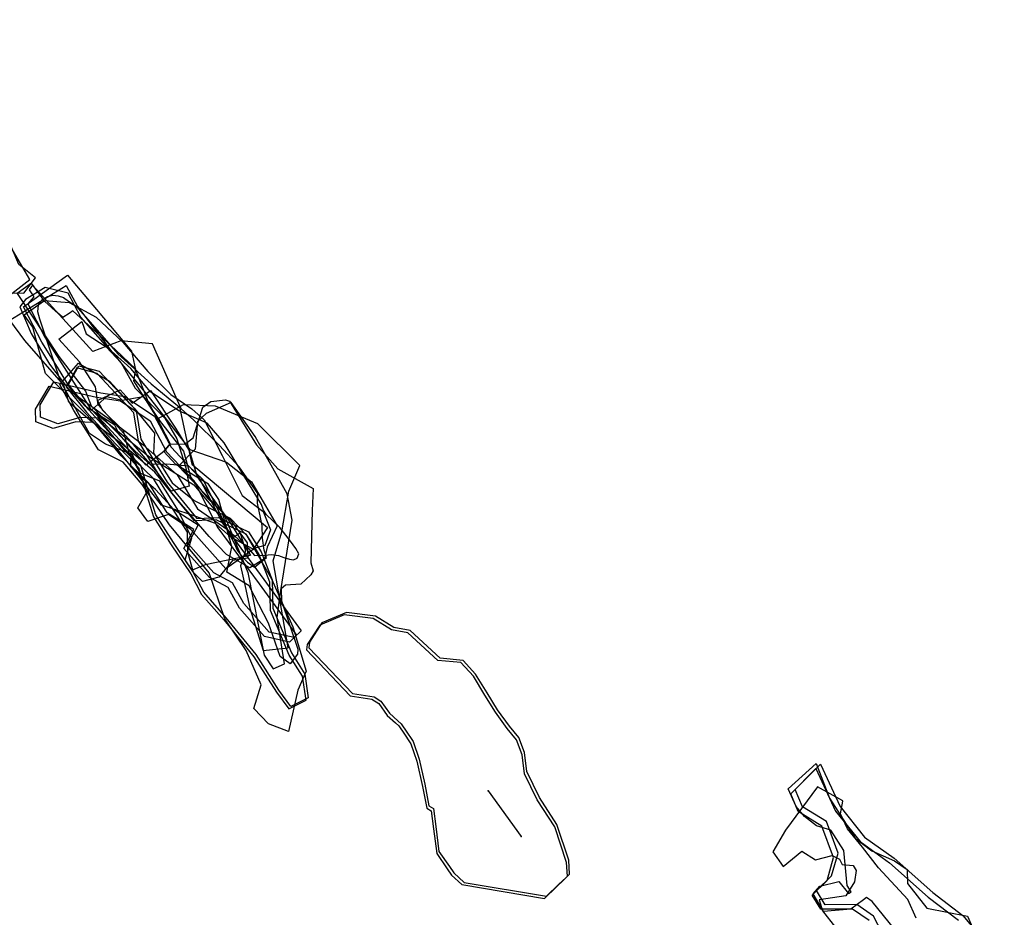
# Model space of a CAD drawing. Extents: x 1525 to 4048, y -7255 to -4803.
# Drawn here: x 3608 to 4045, y -6855 to -6456 of the extents above; entities that cross this region are included whole.
import ezdxf

# ---------------------------------------------------------------- set-up
doc = ezdxf.new("R2010")
doc.units = 0

msp = doc.modelspace()

# ---------------------------------------------------------------- linework, layer by layer
at = {"layer": 'E39LXLIFT', "color": 13}
msp.add_line((3816.144, -6798.586, 1274.098), (3830.856, -6818.889, 1221), dxfattribs=at)
for points in [[(3521.206, -6468.857, 1329), (3534.717, -6486.619, 1329), (3542.785, -6501.395, 1329), (3554.12, -6512.154, 1329), (3562.99, -6527.432, 1329), (3570.119, -6541.37, 1329), (3575.513, -6552.334, 1329), (3585.065, -6555.585, 1329), (3590.345, -6568.48, 1329), (3598.803, -6577.532, 1329), (3610.081, -6577.783, 1329), (3615.352, -6570.999, 1329), (3607.907, -6565.122, 1329), (3602.381, -6552.188, 1329), (3595.758, -6539.838, 1329), (3585.883, -6522.14, 1329), (3579.566, -6507.826, 1329), (3573.621, -6491.936, 1329), (3564.806, -6481.947, 1329), (3556.364, -6467.553, 1329), (3545.772, -6456.47, 1329), (3537.655, -6457.718, 1329)], [(3612.753, -6571.796, 1299), (3603.441, -6555.77, 1299), (3590.839, -6540.298, 1299), (3583.467, -6529.16, 1299), (3567.251, -6510.675, 1299), (3559.549, -6492.386, 1299), (3552.479, -6480.918, 1299), (3548.259, -6474.543, 1299), (3539.296, -6475.219, 1299), (3533.498, -6480.974, 1299), (3537.688, -6495.197, 1299), (3542.493, -6513.536, 1299), (3555.841, -6524.224, 1299), (3565.818, -6530.743, 1299), (3579.058, -6545.748, 1299), (3587.284, -6557.459, 1299), (3592.911, -6563.677, 1299), (3604.826, -6577.91, 1299)], [(3793.921, -6740.785, 1274.09), (3780.532, -6728.511, 1274.082), (3773.282, -6727.159, 1274.071), (3765.188, -6722.179, 1274.063), (3752.289, -6720.507, 1274.043), (3741.442, -6725.075, 1274.018), (3735.937, -6733.651, 1273.998), (3735.644, -6736.136, 1273.994), (3754.963, -6756.447, 1274.002), (3764.595, -6757.947, 1274.017), (3767.621, -6759.916, 1274.02), (3771.359, -6765.174, 1274.02), (3775.066, -6768.528, 1274.022), (3776.526, -6769.849, 1274.023), (3779.059, -6773.555, 1274.023), (3781.309, -6776.844, 1274.023), (3781.963, -6777.802, 1274.023), (3784.525, -6785.522, 1274.017), (3787.14, -6796.674, 1274.008), (3788.926, -6806.355, 1273.999), (3790.896, -6807.448, 1274.001), (3791.945, -6815.485, 1273.993), (3793.381, -6826.499, 1273.981), (3798.022, -6833.243, 1273.981), (3799.945, -6836.036, 1273.981), (3804.558, -6840.238, 1273.984), (3841.156, -6846.421, 1274.04), (3846.505, -6841.257, 1274.055), (3849.813, -6838.062, 1274.065), (3851.379, -6836.551, 1274.07), (3850.95, -6830.458, 1274.077), (3845.767, -6814.627, 1274.087), (3837.976, -6802.601, 1274.089), (3832.383, -6791.073, 1274.094), (3831.343, -6782.596, 1274.102), (3828.79, -6775.954, 1274.106), (3824.692, -6770.952, 1274.105), (3819.397, -6763.657, 1274.105), (3814.757, -6756.114, 1274.107), (3809.653, -6747.816, 1274.108), (3804.15, -6741.753, 1274.106)]]:
    msp.add_polyline3d(points, close=True, dxfattribs=at)
at = {"layer": 'E39LXLIFT', "color": 3}
for points in [[(3672.312, -6647.991, 1273.995), (3664.477, -6654.195, 1273.973), (3658.176, -6646.974, 1273.971), (3652.581, -6640.562, 1273.97), (3650.569, -6636.336, 1273.972), (3637.556, -6628.147, 1273.959), (3632.193, -6622.357, 1273.957), (3624.999, -6610.687, 1273.959), (3618.166, -6599.605, 1273.961), (3614.26, -6592.097, 1273.961), (3609.949, -6583.813, 1273.96), (3629.523, -6569.85, 1273.995), (3642.334, -6585.076, 1274.009), (3657.922, -6603.602, 1274.025), (3659.724, -6611.757, 1274.018), (3665.216, -6625.67, 1274.01), (3668.405, -6631.785, 1274.008), (3675.101, -6644.623, 1274.004)], [(3633.987, -6583.703, 1314), (3649.217, -6603.819, 1314), (3666.304, -6624.88, 1314), (3683.865, -6647.221, 1314), (3700.067, -6652.753, 1314), (3711.241, -6661.526, 1314), (3722.603, -6681.046, 1314), (3718.146, -6690.56, 1314), (3716.902, -6695.643, 1314), (3710.484, -6699.655, 1314), (3700.075, -6693.786, 1314), (3692.361, -6685.791, 1314), (3680.031, -6671.59, 1314), (3668.232, -6657.227, 1314), (3653.71, -6644.795, 1314), (3639.559, -6634.255, 1314), (3630.088, -6626.213, 1314), (3627.919, -6618.595, 1314), (3610.603, -6598.881, 1314), (3603.86, -6589.862, 1314), (3628.842, -6574.451, 1314)], [(3727.371, -6735.239, 1293), (3720.845, -6696.625, 1293), (3724.604, -6683.706, 1293), (3727.771, -6665.706, 1293), (3732.549, -6654.22, 1293), (3714.042, -6635.773, 1293), (3695.122, -6627.974, 1293), (3680.786, -6627.38, 1293), (3669.602, -6633.497, 1293), (3658.878, -6616.744, 1293), (3659.769, -6611.473, 1293), (3650.754, -6602.889, 1293), (3631.794, -6585.627, 1293), (3630.198, -6586.762, 1293), (3627.5, -6588.679, 1293), (3627.247, -6588.457, 1293), (3624.054, -6585.635, 1293), (3619.458, -6581.574, 1293), (3619.458, -6581.574, 1293), (3613.576, -6573.369, 1293), (3607.143, -6577.958, 1293), (3625.643, -6605.971, 1293), (3637.457, -6621.257, 1293), (3640.006, -6627.874, 1293), (3659.503, -6647.876, 1293), (3666.084, -6653.614, 1293), (3673.39, -6653.496, 1293), (3683.228, -6654.465, 1293), (3689.732, -6660.693, 1293), (3702.412, -6686.543, 1293), (3706.075, -6684.125, 1293), (3708.439, -6692.07, 1293), (3706.298, -6698.769, 1293), (3708.305, -6708.019, 1293), (3710.371, -6717.537, 1293), (3713.616, -6727.864, 1293), (3716.403, -6736.349, 1293)], [(3715.598, -6671.515, 1325), (3706.134, -6656.018, 1325), (3698.995, -6644.153, 1325), (3691.429, -6635.429, 1325), (3678.954, -6629.961, 1325), (3666.305, -6621.575, 1325), (3657.671, -6611.237, 1325), (3647.508, -6602.233, 1325), (3635.438, -6588.53, 1325), (3629.812, -6577.844, 1325), (3619.583, -6575.305, 1325), (3610.835, -6580.604, 1325), (3608.315, -6583.858, 1325), (3613.381, -6595.713, 1325), (3621.57, -6609.313, 1325), (3630.433, -6621.007, 1325), (3647.111, -6632.977, 1325), (3663.067, -6645.148, 1325), (3678.165, -6658.381, 1325), (3687.196, -6673.433, 1325), (3700.621, -6682.883, 1325), (3709.902, -6691.095, 1325), (3712.559, -6694.283, 1325), (3717.077, -6694.018, 1325), (3720.001, -6693.752, 1325), (3723.19, -6694.283, 1325), (3725.582, -6695.08, 1325), (3727.974, -6695.878, 1325), (3729.834, -6696.144, 1325), (3731.429, -6695.346, 1325), (3732.226, -6693.486, 1325), (3730.897, -6691.095, 1325), (3728.505, -6687.907, 1325), (3726.379, -6685.25, 1325), (3723.722, -6681.795, 1325), (3720.532, -6678.607, 1325), (3717.874, -6676.216, 1325), (3716.546, -6674.09, 1325)], [(3715.832, -6680.936, 1303), (3713.865, -6671.026, 1303), (3714.033, -6666.708, 1303), (3705.651, -6654.886, 1303), (3696.944, -6645.341, 1303), (3685.558, -6634.142, 1303), (3679.929, -6629.09, 1303), (3667.256, -6600.285, 1303), (3653.182, -6598.96, 1303), (3640.792, -6603.655, 1303), (3613.97, -6574.332, 1303), (3612.493, -6576.348, 1303), (3614.555, -6579.408, 1303), (3611.869, -6582.605, 1303), (3619.383, -6597.302, 1303), (3639.723, -6629.176, 1303), (3665.502, -6650.194, 1303), (3685.51, -6662.923, 1303), (3696.786, -6676.245, 1303), (3703.613, -6689.062, 1303), (3704.852, -6691.892, 1303), (3706.978, -6694.815, 1303), (3709.37, -6697.206, 1303), (3712.559, -6699.332, 1303), (3717.874, -6695.08, 1303), (3716.811, -6691.892, 1303), (3716.014, -6686.578, 1303)], [(3630.253, -6581.99, 1333), (3642.25, -6588.52, 1333), (3653.988, -6599.608, 1333), (3665.199, -6612.555, 1333), (3675.316, -6622.843, 1333), (3684.704, -6629.152, 1333), (3690.195, -6633.997, 1333), (3698.171, -6649.826, 1333), (3707.057, -6667.586, 1333), (3716.363, -6674.7, 1333), (3719.551, -6682.848, 1333), (3717.044, -6689.709, 1333), (3711.593, -6691.243, 1333), (3701.933, -6686.083, 1333), (3695.204, -6680.068, 1333), (3683.885, -6676.058, 1333), (3671.222, -6671.804, 1333), (3661.232, -6659.078, 1333), (3649.776, -6644.699, 1333), (3638.055, -6631.785, 1333), (3628.338, -6622.074, 1333), (3619.809, -6613.461, 1333), (3615.97, -6600.212, 1333), (3614.086, -6592.869, 1333), (3610.238, -6587.47, 1333), (3619.274, -6581.093, 1333)], [(3633.367, -6583.525, 1344), (3651.887, -6604.792, 1344), (3666.693, -6618.031, 1344), (3679.257, -6628.451, 1344), (3684.671, -6653.731, 1344), (3718.305, -6681.749, 1344), (3711.978, -6691.589, 1344), (3699.711, -6700.078, 1344), (3684.271, -6682.649, 1344), (3674.298, -6675.985, 1344), (3665.229, -6679.152, 1344), (3660.704, -6673.004, 1344), (3664.906, -6665.771, 1344), (3658.344, -6649.418, 1344), (3646.346, -6644.749, 1344), (3639.265, -6640.005, 1344), (3626.329, -6616.888, 1344), (3618.563, -6593.297, 1344), (3617.148, -6589.33, 1344), (3616.351, -6586.142, 1344), (3616.617, -6582.953, 1344), (3618.211, -6580.828, 1344), (3620.603, -6579.234, 1344), (3622.995, -6578.702, 1344), (3625.387, -6578.968, 1344), (3627.779, -6579.765, 1344), (3629.905, -6581.359, 1344)], [(3635.801, -6590.428, 1285), (3637.749, -6595.843, 1285), (3646.609, -6601.693, 1285), (3653.32, -6608.765, 1285), (3659.544, -6619.973, 1285), (3672.717, -6633.322, 1285), (3678.015, -6642.492, 1285), (3682.03, -6655.29, 1285), (3683.466, -6663.452, 1285), (3675.48, -6665.735, 1285), (3669.429, -6657.323, 1285), (3658.73, -6645.007, 1285), (3649.834, -6634.747, 1285), (3643.184, -6627.307, 1285), (3641.973, -6619.308, 1285), (3634.831, -6608.327, 1285), (3625.67, -6598.15, 1285)], [(3727.664, -6772.262, 1353), (3718.76, -6768.882, 1353), (3712.211, -6762.031, 1353), (3715.397, -6751.526, 1353), (3708.867, -6736.385, 1353), (3699.339, -6722.354, 1353), (3692.374, -6701.868, 1353), (3674.843, -6680.637, 1353), (3662.704, -6662.748, 1353), (3654.186, -6652.767, 1353), (3643.213, -6647.31, 1353), (3632.264, -6629.856, 1353), (3626.116, -6618.355, 1353), (3634.35, -6608.94, 1353), (3648.212, -6616.852, 1353), (3659.114, -6628.896, 1353), (3668.043, -6639.882, 1353), (3667.736, -6648.82, 1353), (3675.957, -6661.959, 1353), (3685.744, -6669.81, 1353), (3701.698, -6677.605, 1353), (3708.889, -6685.182, 1353), (3719.975, -6704.605, 1353), (3729.584, -6725.875, 1353), (3735.364, -6745.487, 1353), (3731.672, -6753.967, 1353)], [(3735.369, -6758.354, 1359), (3733.829, -6747.793, 1359), (3727.876, -6738.458, 1359), (3719.629, -6718.564, 1359), (3719.287, -6706.061, 1359), (3714.488, -6693.521, 1359), (3708.823, -6684.736, 1359), (3695.526, -6678.41, 1359), (3685.899, -6678.846, 1359), (3672.696, -6662.73, 1359), (3661.065, -6643.539, 1359), (3658.989, -6630.878, 1359), (3642.6, -6613.486, 1359), (3633.577, -6611.003, 1359), (3628.951, -6619.298, 1359), (3637.917, -6630.572, 1359), (3650.758, -6644.68, 1359), (3661.038, -6655.226, 1359), (3664.735, -6667.587, 1359), (3667.7, -6677.124, 1359), (3675.558, -6689.411, 1359), (3684.193, -6702.328, 1359), (3689.043, -6711.483, 1359), (3698.989, -6722.917, 1359), (3712.244, -6739.105, 1359), (3722.294, -6754.894, 1359), (3727.69, -6762.252, 1359)], [(3675.101, -6644.623, 1274.004), (3681.516, -6644.841, 1274.015), (3685.237, -6641.993, 1274.025), (3689.64, -6628.439, 1274.049), (3693.128, -6625.873, 1274.059), (3699.57, -6625.083, 1274.071), (3701.367, -6625.736, 1274.073), (3713.334, -6645.133, 1274.07), (3722.907, -6655.757, 1274.073), (3738.516, -6664.474, 1274.089), (3738.151, -6674.225, 1274.076), (3737.551, -6697.435, 1274.046), (3738.526, -6700.997, 1274.043), (3737.502, -6702.738, 1274.039), (3733.009, -6706.922, 1274.026), (3726.234, -6707.407, 1274.014), (3724.345, -6709.016, 1274.009), (3724.42, -6714.338, 1274.002), (3731.719, -6735.743, 1273.988), (3731.575, -6737.934, 1273.985), (3728.389, -6742.253, 1273.974), (3723.822, -6739.029, 1273.97), (3718.743, -6724.221, 1273.98), (3710.197, -6707.685, 1273.986), (3700.187, -6701.571, 1273.976), (3702.467, -6690.414, 1273.994), (3696.741, -6669.412, 1274.01), (3692.155, -6662.581, 1274.011), (3677.615, -6653.856, 1273.997), (3672.312, -6647.991, 1273.995)], [(3702.142, -6626.295, 1285), (3691.026, -6631.249, 1285), (3687.252, -6634.711, 1285), (3686.096, -6647.084, 1285), (3678.713, -6654.537, 1285), (3698.677, -6675.599, 1285), (3709.5, -6701.815, 1285), (3716.86, -6738.39, 1285), (3720.745, -6744.557, 1285), (3725.825, -6742.315, 1285), (3722.492, -6721.729, 1285), (3724.008, -6710.609, 1285), (3729.282, -6678.563, 1285), (3727.057, -6666.89, 1285), (3712.852, -6641.374, 1285)]]:
    msp.add_polyline3d(points, close=True, dxfattribs=at)
at = {"layer": 'E39LXLIFT', "color": 1}
for points in [[(3728.69, -6761.252, 1369), (3723.294, -6753.894, 1369), (3713.244, -6738.105, 1369), (3699.989, -6721.917, 1369), (3690.043, -6710.483, 1369), (3685.193, -6701.328, 1369), (3676.558, -6688.411, 1369), (3668.7, -6676.124, 1369), (3665.735, -6666.587, 1369), (3662.038, -6654.226, 1369), (3651.758, -6643.68, 1369), (3638.917, -6629.572, 1369), (3629.951, -6618.298, 1369), (3634.577, -6610.003, 1369), (3643.6, -6612.486, 1369), (3659.989, -6629.878, 1369), (3662.065, -6642.539, 1369), (3673.696, -6661.73, 1369), (3686.899, -6677.846, 1369), (3696.526, -6677.41, 1369), (3709.823, -6683.736, 1369), (3715.488, -6692.521, 1369), (3720.287, -6705.061, 1369), (3720.629, -6717.564, 1369), (3728.876, -6737.458, 1369), (3734.829, -6746.793, 1369), (3736.369, -6757.354, 1369)], [(3623.368, -6617.104, 1421), (3644.327, -6621.978, 1421), (3654.987, -6623.623, 1421), (3668.183, -6632.388, 1421), (3675.461, -6646.199, 1421), (3687.56, -6658.961, 1421), (3698.257, -6679.898, 1421), (3716.621, -6704.808, 1421), (3733.215, -6727.628, 1421), (3730.06, -6730.627, 1421), (3718.946, -6728.221, 1421), (3707.781, -6715.535, 1421), (3702.769, -6706.409, 1421), (3694.488, -6701.902, 1421), (3683.095, -6689.056, 1421), (3687.549, -6680.704, 1421), (3675.668, -6673.269, 1421), (3667.663, -6660.106, 1421), (3655.278, -6647.995, 1421), (3643.226, -6633.223, 1421), (3635.133, -6632.968, 1421), (3625.189, -6635.841, 1421), (3617.499, -6632.872, 1421), (3617.318, -6627.299, 1421)], [(3794.921, -6739.785, 1284.09), (3781.532, -6727.511, 1284.082), (3774.282, -6726.159, 1284.071), (3766.188, -6721.179, 1284.063), (3753.289, -6719.507, 1284.043), (3742.442, -6724.075, 1284.018), (3736.937, -6732.651, 1283.998), (3736.644, -6735.136, 1283.994), (3755.963, -6755.447, 1284.002), (3765.595, -6756.947, 1284.017), (3768.621, -6758.916, 1284.02), (3772.359, -6764.174, 1284.02), (3776.066, -6767.528, 1284.022), (3777.526, -6768.849, 1284.023), (3780.059, -6772.555, 1284.023), (3782.309, -6775.844, 1284.023), (3782.963, -6776.802, 1284.023), (3785.525, -6784.522, 1284.017), (3788.14, -6795.674, 1284.008), (3789.926, -6805.355, 1283.999), (3791.896, -6806.448, 1284.001), (3792.945, -6814.485, 1283.993), (3794.381, -6825.499, 1283.981), (3799.022, -6832.243, 1283.981), (3800.945, -6835.036, 1283.981), (3805.558, -6839.238, 1283.984), (3842.156, -6845.421, 1284.04), (3847.505, -6840.257, 1284.055), (3850.813, -6837.062, 1284.065), (3852.379, -6835.551, 1284.07), (3851.95, -6829.458, 1284.077), (3846.767, -6813.627, 1284.087), (3838.976, -6801.601, 1284.089), (3833.383, -6790.073, 1284.094), (3832.343, -6781.596, 1284.102), (3829.79, -6774.954, 1284.106), (3825.692, -6769.952, 1284.105), (3820.397, -6762.657, 1284.105), (3815.757, -6755.114, 1284.107), (3810.653, -6746.816, 1284.108), (3805.15, -6740.753, 1284.106)]]:
    msp.add_polyline3d(points, close=True, dxfattribs=at)
at = {"layer": 'E39LXLIFT', "color": 2}
for points in [[(3621.368, -6619.104, 1411), (3642.327, -6623.978, 1411), (3652.987, -6625.623, 1411), (3666.183, -6634.388, 1411), (3673.461, -6648.199, 1411), (3685.56, -6660.961, 1411), (3696.257, -6681.898, 1411), (3714.621, -6706.808, 1411), (3731.215, -6729.628, 1411), (3728.06, -6732.627, 1411), (3716.946, -6730.221, 1411), (3705.781, -6717.535, 1411), (3700.769, -6708.409, 1411), (3692.488, -6703.902, 1411), (3681.095, -6691.056, 1411), (3685.549, -6682.704, 1411), (3673.668, -6675.269, 1411), (3665.663, -6662.106, 1411), (3653.278, -6649.995, 1411), (3641.226, -6635.223, 1411), (3633.133, -6634.968, 1411), (3623.189, -6637.841, 1411), (3615.499, -6634.872, 1411), (3615.318, -6629.299, 1411)], [(3710.784, -6694.139, 1395), (3690.657, -6698.293, 1395), (3684.825, -6700.747, 1395), (3681.729, -6696.136, 1395), (3684.662, -6686.325, 1395), (3678.038, -6673.18, 1395), (3670.527, -6661.216, 1395), (3662.118, -6657.819, 1395), (3656.951, -6649.27, 1395), (3654.413, -6638.941, 1395), (3645.239, -6629.799, 1395), (3642.789, -6625.483, 1395), (3652.866, -6620.63, 1395), (3658.209, -6626.556, 1395), (3666.327, -6620.94, 1395), (3677.406, -6637.719, 1395), (3683.683, -6647.965, 1395), (3687.014, -6659.244, 1395), (3701.328, -6679.015, 1395)], [(3646.929, -6623.659, 1401), (3653.756, -6625.23, 1401), (3663.022, -6623.71, 1401), (3670.59, -6634.679, 1401), (3680.951, -6647.978, 1401), (3684.259, -6659.544, 1401), (3691.584, -6668.833, 1401), (3701.868, -6678.584, 1401), (3709.201, -6688.633, 1401), (3709.536, -6695.378, 1401), (3702.747, -6696.401, 1401), (3696.72, -6703.857, 1401), (3689.407, -6705.808, 1401), (3685.366, -6701.768, 1401), (3682.873, -6692.665, 1401), (3682.723, -6683.928, 1401), (3675.653, -6672.595, 1401), (3668.59, -6664.862, 1401), (3662.517, -6659.683, 1401), (3657.657, -6654.82, 1401), (3657.757, -6648.522, 1401), (3640.252, -6629.624, 1401)]]:
    msp.add_polyline3d(points, close=True, dxfattribs=at)
for points in [[(3999.257, -6863.27, 1274.296), (3986.583, -6847.686, 1274.291), (3984.124, -6845.984, 1274.289), (3982.752, -6846.993, 1274.285), (3977.147, -6851.117, 1274.27), (3965.118, -6852.211, 1274.248), (3960.467, -6844.405, 1274.249), (3963.398, -6840.932, 1274.259), (3971.815, -6838.8, 1274.276), (3976.194, -6844.256, 1274.277), (3977.387, -6843.4, 1274.28), (3975.529, -6840.566, 1274.28), (3974.15, -6825.12, 1274.297), (3968.329, -6816.016, 1274.299), (3961.983, -6814.101, 1274.29), (3956.593, -6810.057, 1274.286), (3952.903, -6805.639, 1274.285), (3949.37, -6797.704, 1274.289), (3961.811, -6786.575, 1274.324), (3967.699, -6801.885, 1274.315), (3979.098, -6819.615, 1274.313), (3986.453, -6825.286, 1274.319), (3996.565, -6829.627, 1274.331), (4002.259, -6833.588, 1274.336), (4002.348, -6839.814, 1274.328), (4010.963, -6850.712, 1274.331), (4028.994, -6854.265, 1274.363), (4045.307, -6891.241, 1274.362)], [(3985.289, -6856.184, 1285), (3977.891, -6851.135, 1285), (3963.809, -6851.205, 1285), (3960.016, -6844.864, 1285), (3966.677, -6838.36, 1285), (3969.54, -6828.216, 1285), (3964.366, -6814.236, 1285), (3953.806, -6807.787, 1285), (3950.499, -6800.019, 1285), (3961.715, -6788.737, 1285), (3970.415, -6807.631, 1285), (3981.315, -6821.171, 1285), (3994.407, -6830.549, 1285), (4011.567, -6845.748, 1285), (4024.956, -6855.992, 1285)], [(4006.201, -6855.12, 1308), (4002.535, -6846.814, 1309), (3989.523, -6832.729, 1309), (3982.385, -6823.696, 1310), (3975.732, -6815.497, 1311), (3972.563, -6808.874, 1313), (3973.601, -6803.176, 1312), (3973.618, -6803.14, 1312), (3962.367, -6796.908, 1312), (3948.173, -6816.115, 1313), (3942.497, -6825.668, 1312), (3947.204, -6832.214, 1312), (3955.479, -6825.367, 1312), (3961.561, -6829.178, 1312), (3968.848, -6827.359, 1311), (3972.196, -6828.983, 1311), (3973.387, -6831.287, 1310), (3978.23, -6831.81, 1310), (3979.551, -6834.018, 1310), (3978.783, -6838.971, 1310), (3974.899, -6845.228, 1310), (3963.128, -6847.065, 1310), (3964.541, -6851.861, 1310), (3970.357, -6859.289, 1310)]]:
    msp.add_polyline3d(points, dxfattribs=at)
at = {"layer": 'E39LXLIFT', "color": 1}
msp.add_polyline3d([(3997.14, -6873.331, 1295), (3987.289, -6854.184, 1295), (3979.891, -6849.135, 1295), (3965.809, -6849.205, 1295), (3962.016, -6842.864, 1295), (3968.677, -6836.36, 1295), (3971.54, -6826.216, 1295), (3966.366, -6812.236, 1295), (3955.806, -6805.787, 1295), (3952.499, -6798.019, 1295), (3963.715, -6786.737, 1295), (3972.415, -6805.631, 1295), (3983.315, -6819.171, 1295), (3996.407, -6828.549, 1295), (4013.567, -6843.748, 1295), (4026.956, -6853.992, 1295), (4035.455, -6864.184, 1295)], dxfattribs=at)
for p in [(3816.144, -6798.586, 1274.098), (3830.856, -6818.889, 1221)]:
    msp.add_point(p, dxfattribs=at)

doc.saveas('drawing.dxf')
